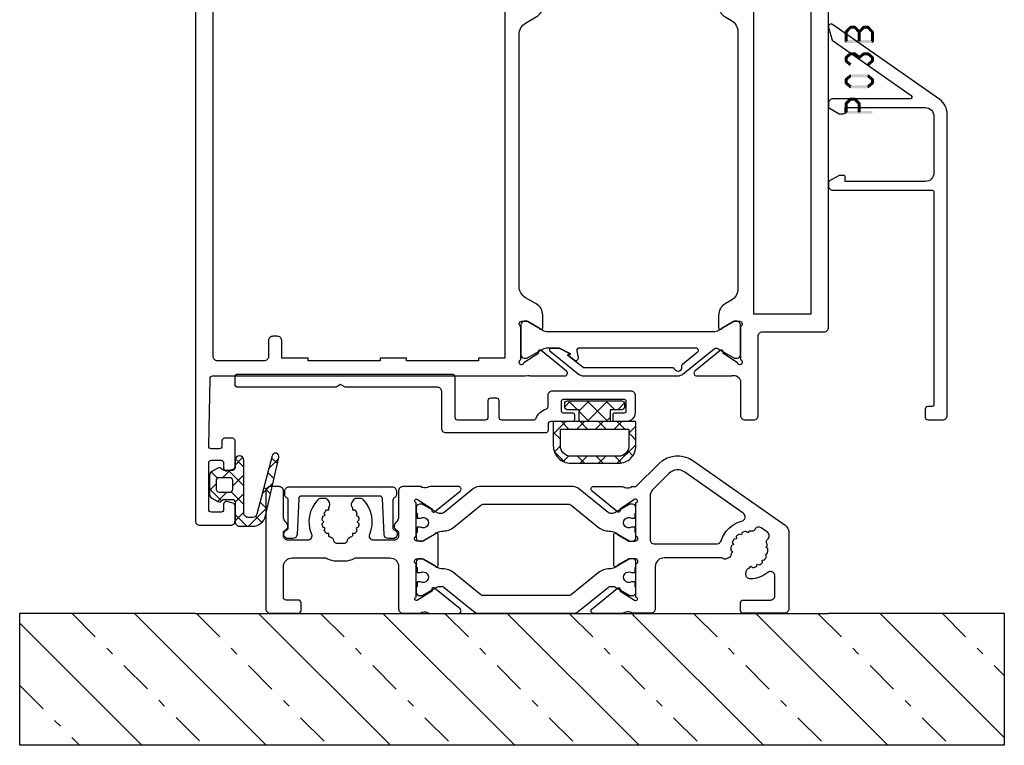
# Model space of a CAD drawing. Units: millimetres. Extents: x -1817 to 21, y -1445 to 1175.
# Drawn here: x -629 to -517, y -1223 to -1141 of the extents above; entities that cross this region are included whole.
import ezdxf

# ---------------------------------------------------------------- set-up
doc = ezdxf.new("R2010")
doc.units = ezdxf.units.MM
doc.header["$LTSCALE"] = 0.838525
doc.linetypes.add('OGLT0', pattern=[10, 4.5, -2.2, 1.1, -2.2])

# ---------------------------------------------------------------- blocks, each defined once
blk = doc.blocks.new('BLYP03905')
at = {"color": 7, "linetype": 'Continuous'}
for points in [[(0.5, 0.016928), (5.2, 0.016928, 0.414214), (5.5, 0.316928), (5.5, 1.216928, 0.414214), (5.2, 1.516928), (2.1, 1.516928, -0.414214), (1.6, 2.016928), (1.6, 4.25653, -0.628291), (2.411688, 4.647491, 0.160438), (4.376999, 3.919187, 0.466861), (4.890492, 4.488437), (4.853132, 4.754265, 0.299529), (4.489951, 5.166952), (4.317893, 5.375676), (4.10917, 5.203618, -0.052619), (3.68709, 5.330649), (3.608004, 5.589328), (3.349325, 5.510242, -0.052619), (3.007987, 5.789127), (3.033913, 6.05838), (2.76466, 6.084306, -0.052619), (2.55603, 6.472586), (2.683021, 6.711422), (2.444185, 6.838413, -0.061374), (2.401654, 7.350259), (2.616255, 7.514928), (2.451586, 7.729529, -0.040488), (2.552914, 8.053602, 0.34967), (2.446433, 8.412009, -0.521082), (2.445769, 9.231625), (3.149783, 9.724581, -0.223413), (3.569142, 9.79711, -0.223413), (3.892455, 9.520359, 0.333386), (4.207736, 9.346491, -0.036119), (4.510049, 9.366904), (4.682107, 9.158181), (4.89083, 9.330239, -0.052619), (5.31291, 9.203208), (5.391996, 8.944529), (5.650675, 9.023615, -0.052619), (5.992013, 8.74473), (5.966087, 8.475477), (6.23534, 8.449551, -0.052619), (6.44397, 8.061271), (6.316979, 7.822435), (6.555815, 7.695443, -0.059866), (6.598809, 7.196214), (6.383745, 7.018929), (6.56103, 6.803865, 0.323314), (6.872703, 6.308294), (7.10149, 6.215858, 0.249748), (7.569045, 6.265374, -0.149855), (7.737196, 6.316928), (14.2, 6.316928, -0.414214), (15.2, 5.316928), (15.2, 0.516928, 0.414214), (15.7, 0.016928), (17.880742, 0.016928, -0.286624), (18.670906, 0.100708, 0.113647), (19.108254, 0), (22.206242, 0, 0.70673), (22.395038, 0.533144), (19.500294, 2.877261, 0.965689), (19.23803, 2.575561), (17.564568, 1.488802), (17.460811, 1.45708, -0.98792), (17.4, 1.849771), (17.4, 5.634086, -0.843039), (17.5, 6.216928), (18.2, 6.216928), (19.5, 5.466928, 1), (19.9, 5.466928), (19.9, 8.966928, 1), (19.5, 8.966928), (18.2, 8.216928), (17.5, 8.216928, -0.843039), (17.4, 8.799771), (17.4, 12.584086, -0.98792), (17.460811, 12.976777), (17.564568, 12.945055), (19.23803, 11.858296, 0.965689), (19.500294, 11.556596), (22.395038, 13.900713, 0.70673), (22.206242, 14.433857), (19.108254, 14.433857, 0.113647), (18.670906, 14.333149, -0.286624), (17.880742, 14.416928), (17.4, 14.416928), (14.77868, 17.038249, 0.36397), (10.93663, 17.374385), (0.426424, 10.015059, 0.244698), (0, 9.195907), (0, 0.516928, 0.414214), (0.5, 0.016928)], [(4.987921, 10.902174, -0.292068), (5.193345, 11.399654), (11.854352, 16.063741, -0.36397), (13.647309, 15.906878), (15.507107, 14.04708, -0.198912), (15.8, 13.339973), (15.8, 8.416928, -0.414214), (15.3, 7.916928), (8.174235, 7.916928, -0.327915), (7.697061, 8.267578, 0.25802), (5.352843, 10.506552, -0.292068), (4.987921, 10.902174)], [(35.875202, 14.194074), (39.232675, 11.475247, 0.171831), (39.547335, 11.36382), (39.741987, 11.36382, 0.131652), (39.991987, 11.430807), (41.7, 12.416928), (42, 12.416928, -0.414214), (42.4, 12.016928), (42.4, 11.416928), (42.3, 11.416928), (42.3, 10.841928), (41.890474, 10.841928, 1.69614), (41.890474, 9.791928), (42.3, 9.791928), (42.3, 9.216928), (42.4, 9.216928), (42.4, 8.616928, -0.414214), (42, 8.216928), (41.7, 8.216928), (39.991987, 9.20305, 0.131652), (39.391987, 9.36382), (39.370275, 9.36382, -0.171831), (38.111635, 9.809528), (35.029364, 12.305501, 0.171831), (34.714704, 12.416928), (25.085296, 12.416928, 0.171831), (24.770636, 12.305501), (21.688365, 9.809528, -0.171831), (20.429725, 9.36382), (20.408013, 9.36382, 0.131652), (19.808013, 9.20305), (18.1, 8.216928), (17.8, 8.216928, -0.414214), (17.4, 8.616928), (17.4, 9.216928), (17.5, 9.216928), (17.5, 9.791928), (17.909526, 9.791928, 1.69614), (17.909526, 10.841928), (17.5, 10.841928), (17.5, 11.416928), (17.4, 11.416928), (17.4, 12.016928, -0.414214), (17.8, 12.416928), (18.1, 12.416928), (19.808013, 11.430807, 0.131652), (20.058013, 11.36382), (20.252665, 11.36382, 0.171831), (20.567325, 11.475247), (23.924798, 14.194074, -0.171831), (24.554119, 14.416928), (35.245881, 14.416928, -0.171831), (35.875202, 14.194074)], [(42.235432, 1.488802), (42.339189, 1.45708, 0.98792), (42.4, 1.849771), (42.4, 5.634086, 0.843039), (42.3, 6.216928), (41.6, 6.216928), (40.3, 5.466928, -1), (39.9, 5.466928), (39.9, 8.966928, -1), (40.3, 8.966928), (41.6, 8.216928), (42.3, 8.216928, 0.843039), (42.4, 8.799771), (42.4, 12.584086, 0.98792), (42.339189, 12.976777), (42.235432, 12.945055), (40.56197, 11.858296, -0.965689), (40.299706, 11.556596), (37.404962, 13.900713, -0.70673), (37.593758, 14.433857), (40.691746, 14.433857, -0.113647), (41.129094, 14.333149, 0.286624), (41.919258, 14.416928), (43.9, 14.416928, -0.414214), (44.4, 13.916928), (44.4, 11.034962, 0.213422), (44.733333, 10.289606, -0.555253), (44.5875, 9.453416, 0.305615), (44.4, 9.175309), (44.4, 8.816928, 0.414214), (44.9, 8.316928), (47.225083, 8.316928, 0.537149), (47.685439, 9.01205, -0.300401), (48.406524, 12.913703, -0.203854), (48.766729, 13.066928), (49.181347, 13.066928, -0.267949), (49.614359, 12.816928), (49.724265, 12.626566, -0.330101), (49.656497, 12.035105), (49.656497, 11.760431), (49.385999, 11.760431, 0.052619), (49.141114, 11.393935), (49.244629, 11.144027), (48.994721, 11.040512, 0.052619), (48.908729, 10.6082), (49.1, 10.416928), (48.908729, 10.225657, 0.052619), (48.994721, 9.793345), (49.244629, 9.68983), (49.141114, 9.439922, 0.052619), (49.385999, 9.073426), (49.656497, 9.073426), (49.656497, 8.802927, 0.060423), (50.081298, 8.528546, -0.283342), (50.250028, 8.262853, 0.41024), (50.55, 7.966928), (51.45, 7.966928, 0.41024), (51.749972, 8.262853, -0.283342), (51.918702, 8.528546, 0.060423), (52.343503, 8.802927), (52.343503, 9.073426), (52.614001, 9.073426, 0.052619), (52.858886, 9.439922), (52.755371, 9.68983), (53.005279, 9.793345, 0.052619), (53.091271, 10.225657), (52.9, 10.416928), (53.091271, 10.6082, 0.052619), (53.005279, 11.040512), (52.755371, 11.144027), (52.858886, 11.393935, 0.052619), (52.614001, 11.760431), (52.343503, 11.760431), (52.343503, 12.035105, -0.330101), (52.275735, 12.626566), (52.385641, 12.816928, -0.267949), (52.818653, 13.066928), (53.233271, 13.066928, -0.203854), (53.593476, 12.913703, -0.300401), (54.314561, 9.01205, 0.537149), (54.774917, 8.316928), (57, 8.316928, 0.414214), (57.5, 8.816928), (57.5, 9.175309, 0.305615), (57.3125, 9.453416, -0.555253), (57.166667, 10.289606, 0.213422), (57.5, 11.034962), (57.5, 13.916928, -0.414214), (58, 14.416928), (59, 14.416928, -0.414214), (59.5, 13.916928), (59.5, 0.516928, -0.414214), (59, 0.016928), (55.8, 0.016928, -0.414214), (55.5, 0.316928), (55.5, 1.216928, -0.414214), (55.8, 1.516928), (57.2, 1.516928, 0.414214), (57.5, 1.816928), (57.5, 5.316928, 0.414214), (56.5, 6.316928), (52.805544, 6.316928, 0.127017), (52.563483, 6.254428, -0.127017), (51.45, 5.966928), (50.55, 5.966928, -0.127017), (49.436517, 6.254428, 0.127017), (49.194456, 6.316928), (45.4, 6.316928, 0.414214), (44.4, 5.316928), (44.4, 0.516928, -0.414214), (43.9, 0.016928), (41.919258, 0.016928, 0.286624), (41.129094, 0.100708, -0.113647), (40.691746, 0), (37.593758, 0, -0.70673), (37.404962, 0.533144), (40.299706, 2.877261, -0.965689), (40.56197, 2.575561), (42.235432, 1.488802)], [(38.111635, 4.624329, -0.171831), (39.370275, 5.070037), (39.391987, 5.070037, 0.131652), (39.991987, 5.230807), (41.7, 6.216928), (42, 6.216928, -0.414214), (42.4, 5.816928), (42.4, 5.216928), (42.3, 5.216928), (42.3, 4.641928), (41.890474, 4.641928, 1.69614), (41.890474, 3.591928), (42.3, 3.591928), (42.3, 3.016928), (42.4, 3.016928), (42.4, 2.416928, -0.414214), (42, 2.016928), (41.7, 2.016928), (39.991987, 3.00305, 0.131652), (39.741987, 3.070037), (39.547335, 3.070037, 0.171831), (39.232675, 2.95861), (35.875202, 0.239782, -0.171831), (35.245881, 0.016928), (24.554119, 0.016928, -0.171831), (23.924798, 0.239782), (20.567325, 2.95861, 0.171831), (20.252665, 3.070037), (20.058013, 3.070037, 0.131652), (19.808013, 3.00305), (18.1, 2.016928), (17.8, 2.016928, -0.414214), (17.4, 2.416928), (17.4, 3.016928), (17.5, 3.016928), (17.5, 3.591928), (17.909526, 3.591928, 1.69614), (17.909526, 4.641928), (17.5, 4.641928), (17.5, 5.216928), (17.4, 5.216928), (17.4, 5.816928, -0.414214), (17.8, 6.216928), (18.1, 6.216928), (19.808013, 5.230807, 0.131652), (20.408013, 5.070037), (20.429725, 5.070037, -0.171831), (21.688365, 4.624329), (24.770636, 2.128355, 0.171831), (25.085296, 2.016928), (34.714704, 2.016928, 0.171831), (35.029364, 2.128355), (38.111635, 4.624329)]]:
    blk.add_lwpolyline(points, format="xyb", close=True, dxfattribs=at)
blk = doc.blocks.new('BLYP00501')
at = {"color": 7, "linetype": 'Continuous'}
blk.add_lwpolyline([(0.1, 4.95, 0.317837), (0.3, 4.667157, -0.317837), (0.5, 4.384315), (0.5, 1.24162, -0.305615), (0.3125, 0.963512, 0.824158), (0.5, 0), (1, 0, 0.400855), (1.499475, 0.477096), (1.686873, 4.563742, -0.400855), (1.986558, 4.85), (10.913442, 4.85, -0.400855), (11.213127, 4.563742), (11.400525, 0.477096, 0.400855), (11.9, 0), (12.4, 0, 0.824158), (12.5875, 0.963512, -0.305615), (12.4, 1.24162), (12.4, 4.384315, -0.317837), (12.6, 4.667157, 0.317837), (12.8, 4.95), (12.8, 5.4, 0.414214), (12.3, 5.9), (0.6, 5.9, 0.414214), (0.1, 5.4), (0.1, 4.95)], format="xyb", close=True, dxfattribs=at)
blk = doc.blocks.new('BLYP00215', base_point=(14.5, 0))
at = {"color": 7, "linetype": 'Continuous'}
blk.add_lwpolyline([(39.5, 1.8, 0.414214), (39.8, 1.5), (43, 1.5, 0.414214), (43.3, 1.8), (43.3, 3.7, -0.414214), (43.6, 4), (44.2, 4, -0.414214), (44.5, 3.7), (44.5, 1.8, 0.414214), (44.8, 1.5), (48.458351, 1.5, 0.303858), (48.73573, 1.685714, -0.226303), (49.885714, 2.724967, 0.331679), (50.1, 3.012461), (50.1, 4.3, -0.414214), (50.6, 4.8), (59.5, 4.8, -0.414214), (60, 4.3), (60, 2.3, -0.414214), (59, 1.3), (57.7, 1.3, -0.414214), (57.5, 1.5), (57.5, 2.1, -0.414214), (57.7, 2.3), (58.8, 2.3, 0.414214), (59, 2.5), (59, 3.6, 0.414214), (58.8, 3.8), (51.8, 3.8, 0.414214), (51.6, 3.6), (51.6, 2.5, 0.414214), (51.8, 2.3), (52.9, 2.3, -0.414214), (53.1, 2.1), (53.1, 1.5, -0.414214), (52.9, 1.3), (50.4, 1.3, 0.414214), (50.1, 1), (50.1, 0.3, -0.414214), (49.8, 0), (38.5, 0, -0.414214), (38, 0.5), (38, 4.7, 0.414214), (37.5, 5.2), (27.019615, 5.2), (26.5, 5.5), (25.980385, 5.2), (14.8, 5.2, -0.414214), (14.5, 5.5), (14.5, 6.4, -0.414214), (14.8, 6.7), (39.2, 6.7, -0.414214), (39.5, 6.4), (39.5, 1.8)], format="xyb", close=True, dxfattribs=at)
blk = doc.blocks.new('BLYAGS702', base_point=(8.1, -1.5))
at = {"color": 7, "linetype": 'Continuous'}
for p, q in [((9.4, 4.935281), (10.064719, 5.6)), ((9.836039, 5.6), (10.836039, 4.6)), ((11.05, 4.463961), (12.186039, 5.6)), ((11.957359, 3.25), (14.307359, 5.6)), ((11.957359, 5.6), (14.307359, 3.25)), ((14.07868, 5.6), (15.07868, 4.6)), ((15.42868, 4.6), (16.193019, 5.36434)), ((11.05, 4.386039), (12.186039, 3.25)), ((14.07868, 3.25), (14.55, 3.72132)), ((8.1, 1.827922), (9.522078, 3.25)), ((9.014719, 3.25), (9.864719, 2.4)), ((10.793398, 2.4), (11.643398, 3.25)), ((11.136039, 3.25), (11.986039, 2.4)), ((12.914719, 2.4), (13.764719, 3.25)), ((13.257359, 3.25), (14.107359, 2.4)), ((15.036039, 2.4), (15.886039, 3.25)), ((15.37868, 3.25), (16.22868, 2.4)), ((16.7, 1.942641), (17.5, 2.742641)), ((8.1, 2.043398), (8.9, 1.243398)), ((16.7, 1.92868), (17.012607, 1.616073)), ((17.012607, 1.616073), (17.5, 1.12868)), ((8.217626, -0.175772), (8.9, 0.506602)), ((15.37868, -1.5), (17.5, 0.62132)), ((8.229163, -0.207085), (9.392915, -1.370837)), ((9.219143, -1.295575), (9.842641, -0.672078)), ((10.843398, -0.7), (11.643398, -1.5)), ((11.136039, -1.5), (11.936039, -0.7)), ((12.964719, -0.7), (13.764719, -1.5)), ((13.257359, -1.5), (14.057359, -0.7)), ((15.086039, -0.7), (15.85439, -1.468351)), ((16.5634, -0.05604), (17.144955, -0.637596))]:
    blk.add_line(p, q, dxfattribs=at)
for points in [[(11.05, 3.25), (11.05, 4.6), (9.7, 4.6, -0.414214), (9.4, 4.9), (9.4, 5.3, -0.414214), (9.7, 5.6), (15.9, 5.6, -0.414214), (16.2, 5.3), (16.2, 4.9, -0.414214), (15.9, 4.6), (14.55, 4.6), (14.55, 3.25), (11.05, 3.25)], [(17.5, 0.5), (17.5, 1.875), (17.5, 3.25), (8.1, 3.25), (8.1, 0.5, 0.414214), (10.1, -1.5), (15.5, -1.5, 0.414214), (17.5, 0.5)], [(16.7, 1.45), (16.7, 0.5, -0.414214), (15.5, -0.7), (10.1, -0.7, -0.414214), (8.9, 0.5), (8.9, 2.4), (16.7, 2.4), (16.7, 1.45)]]:
    blk.add_lwpolyline(points, format="xyb", close=True, dxfattribs=at)
blk = doc.blocks.new('BLYP00701', base_point=(-10.7, 0))
at = {"color": 7, "linetype": 'Continuous'}
blk.add_lwpolyline([(2.7, 35.435085), (1.6, 34.8), (1.1, 34.8, -0.414214), (0.9, 35), (0.9, 35.5), (-8.2, 35.5, 0.414214), (-9.2, 34.5), (-9.2, 28.1, 0.414214), (-8.2, 27.1), (0.9, 27.1), (0.9, 27.6, -0.414214), (1.1, 27.8), (1.6, 27.8), (2.7, 27.164915, -0.267949), (2.8, 26.99171), (2.8, 26.6, -0.414214), (2.3, 26.1), (-9, 26.1, 0.414214), (-9.2, 25.9), (-9.2, 1.8, 0.414214), (-8.9, 1.5), (-8.5, 1.5, -0.414214), (-8.2, 1.2), (-8.2, 0.3, -0.414214), (-8.5, 0), (-10.2, 0, -0.414214), (-10.7, 0.5), (-10.7, 34.782359, -0.244698), (-9.847153, 36.420663), (2.327927, 44.945746, -0.700208), (2.789778, 44.622354), (2.399131, 43.164441), (-6.599074, 36.86383, 0.73323), (-6.484359, 36.5), (2.3, 36.5, -0.414214), (2.8, 36), (2.8, 35.60829, -0.267949), (2.7, 35.435085)], format="xyb", close=True, dxfattribs=at)
blk = doc.blocks.new('*U45')
at = {"color": 7, "linetype": 'OGLT0'}
for p, q in [((149.116646, 42.646447), (164.133576, 27.629517)), ((163.275711, 42.629517), (178.275711, 27.629517)), ((177.417847, 42.629517), (192.417847, 27.629517)), ((191.559983, 42.629517), (206.559983, 27.629517)), ((205.702118, 42.629517), (220.702118, 27.629517)), ((219.844254, 42.629517), (234.844254, 27.629517)), ((233.986389, 42.629517), (248.986389, 27.629517)), ((248.111595, 42.646447), (255.182663, 35.575379)), ((143.182663, 34.438294), (149.99144, 27.629517))]:
    blk.add_line(p, q, dxfattribs=at)
at = {"color": 7, "linetype": 'Continuous'}
for p, q in [((156.187714, 42.646447), (171.204644, 27.629517)), ((170.346779, 42.629517), (185.346779, 27.629517)), ((184.488915, 42.629517), (199.488915, 27.629517)), ((198.63105, 42.629517), (213.63105, 27.629517)), ((212.773186, 42.629517), (227.773186, 27.629517)), ((226.915322, 42.629517), (241.915322, 27.629517)), ((241.040528, 42.646447), (255.182663, 28.504311)), ((143.182663, 41.509362), (157.062508, 27.629517))]:
    blk.add_line(p, q, dxfattribs=at)
blk = doc.blocks.new('BLYP03B224R2', base_point=(1240.6, 354.2))
at = {"color": 7, "linetype": 'Continuous'}
for points in [[(1240.6, 376.7), (1240.6, 412.7), (1240.6, 448.7, -0.414214), (1241.1, 449.2), (1244.6, 449.2, -0.414214), (1245.1, 448.7), (1245.1, 446.987564, -0.339454), (1244.877646, 446.697787), (1244.177646, 446.510222, -0.493145), (1243.8, 446.8), (1243.8, 447.4, 0.414214), (1243.5, 447.7), (1242.4, 447.7, 0.414214), (1242.1, 447.4), (1242.1, 442.1, 0.414214), (1242.4, 441.8), (1243.5, 441.8, 0.414214), (1243.8, 442.1), (1243.8, 442.7, -0.493145), (1244.177646, 442.989778), (1244.877646, 442.802213, -0.339454), (1245.1, 442.512436), (1245.1, 439.6, -0.414214), (1244.8, 439.3), (1243.911297, 439.3, -0.408834), (1243.611348, 439.594479), (1243.600102, 440.205521, 0.408834), (1243.300152, 440.5), (1242.4, 440.5, 0.419614), (1242.100051, 440.194479), (1242.400051, 423.894479, 0.408834), (1242.7, 423.6), (1243.600152, 423.6, 0.419614), (1243.900102, 423.905521), (1243.889262, 424.494479, -0.419614), (1244.189211, 424.8), (1244.8, 424.8, -0.414214), (1245.1, 424.5), (1245.1, 423.6, -0.414214), (1243.8, 422.3), (1243.1, 422.3, 0.41422), (1242.6, 421.79999), (1242.6, 420.5, 0.414214), (1242.9, 420.2), (1251.080742, 420.2, 0.163162), (1251.560318, 420.180093, -0.071179), (1251.70053, 420.200155), (1255.608438, 420.200155, -0.70673), (1255.797234, 419.667011), (1252.904436, 417.324469, -0.947228), (1252.636634, 417.620801), (1250.942627, 418.720903, 0.309121), (1250.7, 418.95, 0.843039), (1250.6, 418.367157), (1250.6, 414.582843, 0.843039), (1250.7, 414), (1251.4, 414), (1252.7, 414.75, -1), (1253.1, 414.75), (1253.1, 413.307244, -0.268035), (1252.349584, 412.007965), (1251.650416, 411.6046, 0.268035), (1250.9, 410.305321), (1250.9, 381.094679, 0.268035), (1251.650416, 379.7954), (1252.349584, 379.392035, -0.268035), (1253.1, 378.092756), (1253.1, 376.65, -1), (1252.7, 376.65), (1251.4, 377.4), (1250.7, 377.4, 0.843039), (1250.6, 376.817157), (1250.6, 373.032843, 0.817262), (1250.7, 372.45, 0.309121), (1250.942627, 372.679097), (1252.636634, 373.779198, -0.947228), (1252.904436, 374.075531), (1255.797234, 371.732989, -0.70673), (1255.608438, 371.199845), (1251.70053, 371.199845, -0.071179), (1251.560318, 371.219907, 0.495154), (1250.6, 370.5), (1250.6, 366.7, -0.414214), (1250.1, 366.2), (1249.1, 366.2, -0.414214), (1248.6, 366.7), (1248.6, 375.7, 0.414214), (1248.1, 376.2), (1241.1, 376.2, -0.414214), (1240.6, 376.7)], [(1312.1, 427.2, -0.198912), (1312.453553, 427.053553, -0.198912), (1312.6, 426.7), (1312.6, 354.7, -0.414214), (1312.1, 354.2), (1308.6, 354.2, -0.414214), (1308.1, 354.7), (1308.1, 356.412436, -0.339454), (1308.322354, 356.702213), (1309.022354, 356.889778, -0.493145), (1309.4, 356.6), (1309.4, 356, 0.414214), (1309.7, 355.7), (1310.8, 355.7, 0.414214), (1311.1, 356), (1311.1, 361.3, 0.414214), (1310.8, 361.6), (1309.7, 361.6, 0.414214), (1309.4, 361.3), (1309.4, 360.7, -0.493145), (1309.022354, 360.410222), (1308.322354, 360.597787, -0.339454), (1308.1, 360.887564), (1308.1, 363.8, -0.414214), (1308.4, 364.1), (1309.288027, 364.1, -0.40852), (1309.58797, 363.805843), (1309.599886, 363.194157, 0.40852), (1309.899829, 362.9), (1310.8, 362.9, 0.41993), (1311.099943, 363.205843), (1310.949943, 370.905843, 0.40852), (1310.65, 371.2), (1275.119258, 371.2), (1274.85, 371.25, 0.088458), (1274.639682, 371.219907, -0.071179), (1274.49947, 371.199845), (1270.591562, 371.199845, -0.70673), (1270.402766, 371.732989), (1273.295564, 374.075531, -0.947228), (1273.563366, 373.779199), (1275.257373, 372.679097, 0.309121), (1275.5, 372.45, 0.843039), (1275.6, 373.032843), (1275.6, 376.817157, 0.843039), (1275.5, 377.4), (1274.8, 377.4), (1273.5, 376.65, -1), (1273.1, 376.65), (1273.1, 378.092756, -0.268035), (1273.850416, 379.392035), (1275.049584, 380.083862, 0.268035), (1275.8, 381.38314), (1275.8, 410.01686, 0.268035), (1275.049584, 411.316138), (1273.850416, 412.007965, -0.268035), (1273.1, 413.307244), (1273.1, 414.75, -1), (1273.5, 414.75), (1274.8, 414), (1275.5, 414, 0.843039), (1275.6, 414.582843), (1275.6, 418.367157, 0.843039), (1275.5, 418.95, 0.309121), (1275.257373, 418.720903), (1273.563366, 417.620801, -0.947228), (1273.295564, 417.324469), (1270.402766, 419.667011, -0.70673), (1270.591562, 420.200155), (1274.49947, 420.200155, -0.071179), (1274.639682, 420.180093, 0.500145), (1275.6, 420.900018), (1275.6, 421.2, -0.414214), (1277.1, 422.7), (1290.5, 422.7, 0.414214), (1291, 423.2), (1291, 425.2, 0.414214), (1290.5, 425.7), (1288.9, 425.7, -0.493145), (1288.610222, 426.077646), (1288.851377, 426.977646, -0.339454), (1289.141154, 427.2), (1294.258846, 427.2, -0.339454), (1294.548623, 426.977646), (1294.789778, 426.077646, -0.493145), (1294.5, 425.7), (1293.1, 425.7, 0.414214), (1292.8, 425.4), (1292.8, 423, 0.414214), (1293.1, 422.7), (1310.5, 422.7, 0.414214), (1310.8, 423), (1310.8, 425.4, 0.414214), (1310.5, 425.7), (1309.1, 425.7, -0.493145), (1308.810222, 426.077646), (1309.051377, 426.977646, -0.339454), (1309.341154, 427.2), (1312.1, 427.2)], [(1310.453553, 421.053553, 0.198912), (1310.1, 421.2), (1304.8, 421.2, 0.414214), (1304.3, 420.7), (1304.3, 418.9, -0.414214), (1303.8, 418.4), (1303.3, 418.4, -0.414214), (1302.8, 418.9), (1302.8, 420.9), (1299.8, 420.9), (1299.8, 421.2), (1291.6, 421.2), (1291.6, 420.9), (1288.6, 420.9), (1288.6, 421.2), (1280.4, 421.2), (1280.4, 420.9), (1277.4, 420.9), (1277.4, 373.2), (1280.4, 373.2), (1280.4, 372.9), (1288.6, 372.9), (1288.6, 373.2), (1291.6, 373.2), (1291.6, 372.9), (1299.8, 372.9), (1299.8, 373.2), (1302.8, 373.2), (1302.8, 375.2, -0.414214), (1303.3, 375.7), (1303.8, 375.7, -0.414214), (1304.3, 375.2), (1304.3, 373.4, 0.414214), (1304.8, 372.9), (1310.1, 372.9, 0.414214), (1310.6, 373.4), (1310.6, 420.7, 0.198912), (1310.453553, 421.053553)], [(1269.992813, 417.764322), (1270.117187, 417.809848, 0.582571), (1270.131466, 417.895658), (1269.529471, 418.383144, 0.693725), (1269.045233, 418.097906), (1269.17674, 417.352094, -0.466308), (1268.881297, 417), (1255.719961, 417, -0.70673), (1255.531165, 417.533144), (1257.210681, 418.893189, 0.293201), (1257.312506, 419.200762, -0.90824), (1258.061403, 419.471429, 0.28969), (1258.332456, 419.3), (1268.423581, 419.3, -0.171831), (1268.517979, 419.266572), (1270.231466, 417.879018, -0.582571), (1270.217187, 417.793207), (1270.116446, 417.756332, 0.651863), (1270.110545, 417.665028), (1271.130839, 417.133897, 0.120571), (1271.269364, 417.1), (1272.2, 417.1, 0.70673), (1272.294398, 417.366572), (1269.070608, 419.977146, 0.171831), (1268.441287, 420.2), (1257.748463, 420.2, 0.171831), (1257.119142, 419.977146), (1253.588796, 417.118328, -0.260812), (1253.3, 417.068629, -0.045973), (1253.1, 417.16077), (1251.3, 418.2), (1251, 418.2, 0.414214), (1250.6, 417.8), (1250.6, 414.4, 0.414214), (1251, 414), (1251.3, 414), (1253.1, 415.03923, -0.131652), (1253.7, 415.2), (1272.5, 415.2, -0.131652), (1273.1, 415.03923), (1274.9, 414), (1275.2, 414, 0.414214), (1275.6, 414.4), (1275.6, 417.8, 0.414214), (1275.2, 418.2), (1274.9, 418.2), (1273.1, 417.16077, -0.131652), (1272.5, 417), (1271.402117, 417, -0.120571), (1271.171243, 417.056495), (1269.986913, 417.673018, -0.651863), (1269.992813, 417.764322)], [(1269.992813, 373.635678), (1270.117187, 373.590152, -0.582571), (1270.131466, 373.504342), (1269.529471, 373.016856, -0.693725), (1269.045233, 373.302094), (1269.17674, 374.047906, 0.466308), (1268.881297, 374.4), (1255.719961, 374.4, 0.70673), (1255.531165, 373.866856), (1257.210681, 372.506811, -0.293201), (1257.312506, 372.199238, 0.90824), (1258.061403, 371.928571, -0.28969), (1258.332456, 372.1), (1268.423581, 372.1, 0.171831), (1268.517979, 372.133428), (1270.231466, 373.520982, 0.582571), (1270.217187, 373.606793), (1270.116446, 373.643668, -0.651863), (1270.110545, 373.734972), (1271.130839, 374.266103, -0.120571), (1271.269364, 374.3), (1272.2, 374.3, -0.70673), (1272.294398, 374.033428), (1269.070608, 371.422854, -0.171831), (1268.441287, 371.2), (1257.748463, 371.2, -0.171831), (1257.119142, 371.422854), (1253.588796, 374.281672, 0.260812), (1253.3, 374.331371, 0.045973), (1253.1, 374.23923), (1251.3, 373.2), (1251, 373.2, -0.414214), (1250.6, 373.6), (1250.6, 377, -0.414214), (1251, 377.4), (1251.3, 377.4), (1253.1, 376.36077, 0.131652), (1253.7, 376.2), (1272.5, 376.2, 0.131652), (1273.1, 376.36077), (1274.9, 377.4), (1275.2, 377.4, -0.414214), (1275.6, 377), (1275.6, 373.6, -0.414214), (1275.2, 373.2), (1274.9, 373.2), (1273.1, 374.23923, 0.131652), (1272.5, 374.4), (1271.402117, 374.4, 0.120571), (1271.171243, 374.343505), (1269.986913, 373.726982, 0.651863), (1269.992813, 373.635678)]]:
    blk.add_lwpolyline(points, format="xyb", close=True, dxfattribs=at)
blk.add_lwpolyline([(1242.6, 398.25), (1242.6, 378.2), (1249.1, 378.2), (1249.1, 418.3), (1242.6, 418.3), (1242.6, 398.25)], close=True, dxfattribs=at)
blk = doc.blocks.new('BLYAGS133', base_point=(-5.8, 3.3))
at = {"color": 7, "linetype": 'Continuous'}
for p, q in [((-1.557359, 11.6), (-2.9, 10.257359)), ((0.791732, 9.43619), (-1.372078, 11.6)), ((-1.9, 10.006602), (-2.9, 11.006602)), ((0.142488, 11.178527), (-0.564926, 10.471113)), ((-1.9, 9.136039), (-3.335295, 7.700744)), ((0.741215, 9.655933), (-0.058688, 8.856031)), ((-4.441548, 8.715812), (-5.8, 7.357359)), ((-3.886039, 7.75), (-4.910764, 8.774725)), ((-1.9, 7.885281), (-2.9, 8.885281)), ((1.424985, 6.681617), (0.185163, 7.921439)), ((1.137732, 7.931131), (0.380269, 7.173668)), ((-5, 6.742641), (-5.8, 7.542641)), ((-1.9, 7.014719), (-3.664719, 5.25)), ((-2.689041, 6.553002), (-3.2, 7.063961)), ((-4.905037, 6.131002), (-5.604938, 5.431101)), ((-3.507359, 5.25), (-4.307359, 6.05)), ((-1.9, 5.763961), (-2.689041, 6.553002)), ((1.53425, 6.206328), (0.819227, 5.491305)), ((-2.02577, 3.76841), (-2.9, 4.642641)), ((-1.9, 4.893398), (-2.868381, 3.925017)), ((2.058239, 3.927043), (0.934049, 5.051232)), ((1.930768, 4.481525), (1.258184, 3.808942))]:
    blk.add_line(p, q, dxfattribs=at)
for points in [[(2.089831, 3.789619, -0.985475), (1.312958, 3.599014), (-0.416197, 10.226232, 0.341288), (-0.9, 10.6), (-1.4, 10.6, 0.414214), (-1.9, 10.1), (-1.9, 7.1), (-1.9, 4.1, -1), (-2.9, 4.1), (-2.9, 4.95, 0.414214), (-3.2, 5.25), (-4.151472, 5.25, 0.198912), (-4.363604, 5.162132), (-4.487868, 5.037868, -0.339454), (-4.85, 4.990192), (-5.55, 5.394338, -0.267949), (-5.8, 5.82735), (-5.8, 7.97265, -0.267949), (-5.55, 8.405662), (-4.85, 8.809808, -0.339454), (-4.487868, 8.762132), (-4.363604, 8.637868, 0.198912), (-4.151472, 8.55), (-3.2, 8.55, 0.414214), (-2.9, 8.85), (-2.9, 11.1, -0.414214), (-2.4, 11.6), (-0.9, 11.6, -0.349476), (0.561867, 10.436071), (2.089831, 3.789619)], [(-3.287868, 6.137868, 0.198912), (-3.2, 6.35), (-3.2, 7.45, 0.414214), (-3.5, 7.75), (-4.7, 7.75, 0.414214), (-5, 7.45), (-5, 6.35, 0.414214), (-4.7, 6.05), (-3.5, 6.05, 0.198912), (-3.287868, 6.137868)]]:
    blk.add_lwpolyline(points, format="xyb", close=True, dxfattribs=at)

msp = doc.modelspace()

# ---------------------------------------------------------------- linework, layer by layer
at = {"color": 7, "linetype": 'Continuous'}
msp.add_lwpolyline([(-516.95422, -1208.03316), (-516.95422, -1223.05009), (-628.95422, -1223.05009), (-628.95422, -1208.03316), (-608.95422, -1208.03316), (-608.95422, -1208.05009), (-536.95422, -1208.05009), (-536.95422, -1208.03316), (-516.95422, -1208.03316)], close=True, dxfattribs=at)
at = {"color": 7}
for points in [[(-535.07661, -1141.82466), (-534.83182, -1142.05091), (-534.56661, -1141.27287), (-534.32182, -1141.49912)], [(-534.56661, -1141.27287), (-534.50541, -1141.41277), (-534.44422, -1141.21933), (-534.38302, -1141.35923)], [(-534.44422, -1141.21933), (-534.44422, -1141.55266), (-533.96422, -1141.21933), (-533.96422, -1141.55266)], [(-533.84182, -1141.27287), (-534.08661, -1141.49912), (-533.33182, -1141.82466), (-533.57661, -1142.05091)], [(-533.84182, -1141.27287), (-533.90302, -1141.41277), (-533.96422, -1141.21933), (-534.02541, -1141.35923)], [(-533.57661, -1141.82466), (-533.33182, -1142.05091), (-533.06661, -1141.27287), (-532.82182, -1141.49912)], [(-533.06661, -1141.27287), (-533.00541, -1141.41277), (-532.94422, -1141.21933), (-532.88302, -1141.35923)], [(-532.94422, -1141.21933), (-532.94422, -1141.55266), (-532.46422, -1141.21933), (-532.46422, -1141.55266)], [(-532.34182, -1141.27287), (-532.58661, -1141.49912), (-531.83182, -1141.82466), (-532.07661, -1142.05091)], [(-532.34182, -1141.27287), (-532.40302, -1141.41277), (-532.46422, -1141.21933), (-532.52541, -1141.35923)], [(-535.12088, -1141.93779), (-534.97635, -1141.99435), (-535.07661, -1141.82466), (-534.93208, -1141.88123)], [(-535.12088, -1143.00892), (-534.78755, -1143.00892), (-535.12088, -1141.93779), (-534.78755, -1141.93779)], [(-533.62088, -1141.93779), (-533.47635, -1141.99435), (-533.57661, -1141.82466), (-533.43208, -1141.88123)], [(-533.28755, -1141.93779), (-533.62088, -1141.93779), (-533.28755, -1143.00892), (-533.62088, -1143.00892)], [(-533.57661, -1142.05091), (-533.57661, -1141.93779), (-533.33182, -1142.05091), (-533.33182, -1141.93779)], [(-531.78755, -1141.93779), (-532.12088, -1141.93779), (-531.78755, -1143.00892), (-532.12088, -1143.00892)], [(-531.78755, -1141.93779), (-531.93208, -1141.99435), (-531.83182, -1141.82466), (-531.97635, -1141.88123)], [(-535.12088, -1143.00892), (-535.03755, -1142.92558), (-534.95422, -1143.17558), (-534.87088, -1143.09225)], [(-531.95422, -1143.17558), (-531.95422, -1142.84225), (-534.95422, -1143.17558), (-534.95422, -1142.84225)], [(-531.95422, -1143.17558), (-532.03755, -1143.09225), (-531.78755, -1143.00892), (-531.87088, -1142.92558)], [(-535.06096, -1144.70603), (-534.84747, -1144.96202), (-534.55096, -1144.28069), (-534.33747, -1144.53668)], [(-534.55096, -1144.28069), (-534.49759, -1144.42802), (-534.44422, -1144.24202), (-534.39084, -1144.38935)], [(-534.44422, -1144.24202), (-534.44422, -1144.57535), (-533.96422, -1144.24202), (-533.96422, -1144.57535)], [(-533.85747, -1144.28069), (-534.07096, -1144.53668), (-533.34747, -1144.70603), (-533.56096, -1144.96202)], [(-533.85747, -1144.28069), (-533.91084, -1144.42802), (-533.96422, -1144.24202), (-534.01759, -1144.38935)], [(-533.56096, -1144.70603), (-533.34747, -1144.96202), (-533.05096, -1144.28069), (-532.83747, -1144.53668)], [(-533.05096, -1144.28069), (-532.99759, -1144.42802), (-532.94422, -1144.24202), (-532.89084, -1144.38935)], [(-532.94422, -1144.24202), (-532.94422, -1144.57535), (-532.46422, -1144.24202), (-532.46422, -1144.57535)], [(-532.35747, -1144.28069), (-532.57096, -1144.53668), (-531.84747, -1144.70603), (-532.06096, -1144.96202)], [(-532.35747, -1144.28069), (-532.41084, -1144.42802), (-532.46422, -1144.24202), (-532.51759, -1144.38935)], [(-535.12088, -1144.83402), (-534.98417, -1144.89802), (-535.06096, -1144.70603), (-534.92426, -1144.77003)], [(-535.12088, -1145.23434), (-534.78755, -1145.23434), (-535.12088, -1144.83402), (-534.78755, -1144.83402)], [(-535.06096, -1145.36234), (-534.92426, -1145.29834), (-535.12088, -1145.23434), (-534.98417, -1145.17035)], [(-534.55096, -1145.78768), (-534.33747, -1145.53169), (-535.06096, -1145.36234), (-534.84747, -1145.10635)], [(-533.56096, -1144.96202), (-533.56096, -1144.83402), (-533.34747, -1144.96202), (-533.34747, -1144.83402)], [(-531.84747, -1145.36234), (-532.06096, -1145.10635), (-532.35747, -1145.78768), (-532.57096, -1145.53169)], [(-531.78755, -1144.83402), (-532.12088, -1144.83402), (-531.78755, -1145.23434), (-532.12088, -1145.23434)], [(-531.78755, -1144.83402), (-531.92426, -1144.89802), (-531.84747, -1144.70603), (-531.98417, -1144.77003)], [(-531.84747, -1145.36234), (-531.98417, -1145.29834), (-531.78755, -1145.23434), (-531.92426, -1145.17035)], [(-535.06096, -1147.20803), (-534.84747, -1147.46402), (-534.55096, -1146.78269), (-534.33747, -1147.03868)], [(-534.55096, -1146.78269), (-534.49759, -1146.93002), (-534.44422, -1146.74402), (-534.39084, -1146.89135)], [(-534.44422, -1146.74402), (-534.44422, -1147.07735), (-532.46422, -1146.74402), (-532.46422, -1147.07735)], [(-532.35747, -1146.78269), (-532.57096, -1147.03868), (-531.84747, -1147.20803), (-532.06096, -1147.46402)], [(-532.35747, -1146.78269), (-532.41084, -1146.93002), (-532.46422, -1146.74402), (-532.51759, -1146.89135)], [(-535.12088, -1147.33602), (-534.98417, -1147.40002), (-535.06096, -1147.20803), (-534.92426, -1147.27203)], [(-535.12088, -1147.73634), (-534.78755, -1147.73634), (-535.12088, -1147.33602), (-534.78755, -1147.33602)], [(-535.06096, -1147.86434), (-534.92426, -1147.80034), (-535.12088, -1147.73634), (-534.98417, -1147.67235)], [(-534.55096, -1148.28968), (-534.33747, -1148.03369), (-535.06096, -1147.86434), (-534.84747, -1147.60835)], [(-532.46422, -1148.32835), (-532.46422, -1147.99502), (-534.44422, -1148.32835), (-534.44422, -1147.99502)], [(-531.84747, -1147.86434), (-532.06096, -1147.60835), (-532.35747, -1148.28968), (-532.57096, -1148.03369)], [(-531.78755, -1147.33602), (-532.12088, -1147.33602), (-531.78755, -1147.73634), (-532.12088, -1147.73634)], [(-531.78755, -1147.33602), (-531.92426, -1147.40002), (-531.84747, -1147.20803), (-531.98417, -1147.27203)], [(-531.84747, -1147.86434), (-531.98417, -1147.80034), (-531.78755, -1147.73634), (-531.92426, -1147.67235)], [(-534.55096, -1148.28968), (-534.49759, -1148.14235), (-534.44422, -1148.32835), (-534.39084, -1148.18102)], [(-532.46422, -1148.32835), (-532.51759, -1148.18102), (-532.35747, -1148.28968), (-532.41084, -1148.14235)], [(-535.12088, -1150.07639), (-534.97853, -1150.13523), (-535.07225, -1149.95872), (-534.9299, -1150.01755)], [(-535.12088, -1151.06941), (-534.78755, -1151.06941), (-535.12088, -1150.07639), (-534.78755, -1150.07639)], [(-535.07225, -1149.95872), (-534.83618, -1150.19406), (-534.56225, -1149.44716), (-534.32618, -1149.6825)], [(-534.56225, -1149.44716), (-534.50323, -1149.58933), (-534.44422, -1149.39817), (-534.3852, -1149.54034)], [(-534.44422, -1149.39817), (-534.44422, -1149.7315), (-533.96422, -1149.39817), (-533.96422, -1149.7315)], [(-533.84618, -1149.44716), (-534.08225, -1149.6825), (-533.33618, -1149.95872), (-533.57225, -1150.19406)], [(-533.84618, -1149.44716), (-533.9052, -1149.58933), (-533.96422, -1149.39817), (-534.02323, -1149.54034)], [(-533.28755, -1150.07639), (-533.62088, -1150.07639), (-533.28755, -1151.06941), (-533.62088, -1151.06941)], [(-533.28755, -1150.07639), (-533.4299, -1150.13523), (-533.33618, -1149.95872), (-533.47853, -1150.01755)], [(-535.12088, -1151.06941), (-535.03755, -1150.98608), (-534.95422, -1151.23608), (-534.87088, -1151.15275)], [(-531.95422, -1151.23608), (-531.95422, -1150.90275), (-534.95422, -1151.23608), (-534.95422, -1150.90275)]]:
    msp.add_solid(points, dxfattribs=at)

# ---------------------------------------------------------------- block references
at = {"color": 7, "xscale": -1}
for name, p in [('BLYP03B224R2', (-536.95422, -1198.03316)), ('BLYP00701', (-523.45422, -1186.03316)), ('BLYP03905', (-541.45422, -1208.05009)), ('BLYP00501', (-586.00422, -1199.55009))]:
    msp.add_blockref(name, p, dxfattribs=at)
at = {"color": 7}
for name, p in [('BLYP00215', (-604.45422, -1187.53316)), ('BLYAGS702', (-568.25422, -1190.98316)), ('*U45', (-772.13688, -1250.67961))]:
    msp.add_blockref(name, p, dxfattribs=at)
at = {"color": 7, "yscale": -1}
msp.add_blockref('BLYAGS133', (-607.35422, -1189.83316), dxfattribs=at)

doc.saveas('drawing.dxf')
